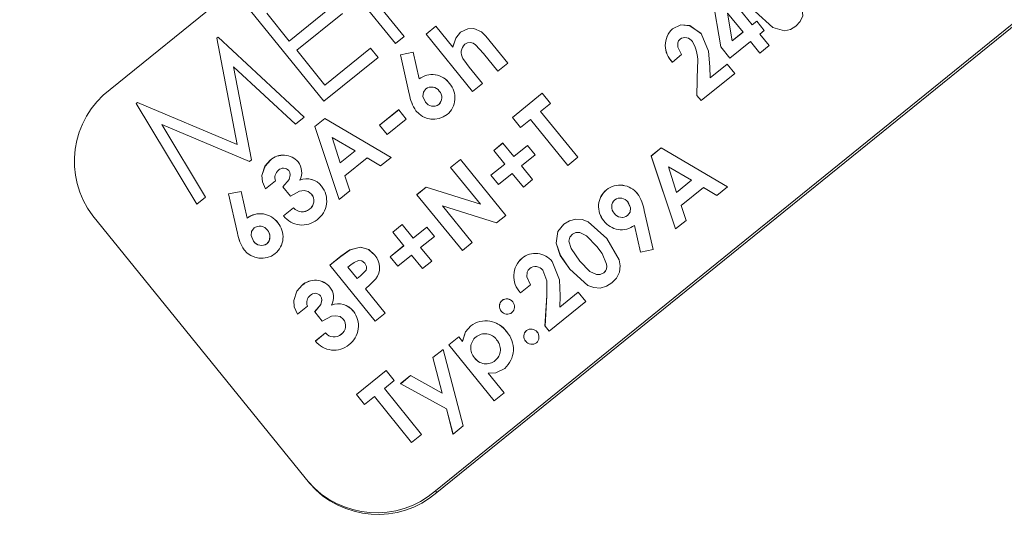
# Model space of a CAD drawing. Units: millimetres. Extents: x 0 to 8402, y 0 to 5940.
# Drawn here: x 770 to 802, y 1761 to 1777 of the extents above; entities that cross this region are included whole.
import ezdxf

# ---------------------------------------------------------------- set-up
doc = ezdxf.new("R2010")
doc.units = ezdxf.units.MM
doc.header["$LTSCALE"] = 20
doc.header["$PDSIZE"] = -1
doc.styles.add('SLDTEXTSTYLE0', font='TXT', dxfattribs={"width": 0.605})
doc.dimstyles.new('SLDDIMSTYLE3', dxfattribs={"dimtxt": 61.639648, "dimasz": 60, "dimexe": 0, "dimexo": 0.0625, "dimgap": 15.409912, "dimtad": 1, "dimdec": 0, "dimrnd": 1e-09, "dimzin": 12, "dimdsep": 46, "dimtxsty": 'SLDTEXTSTYLE0', "dimblk1": 'CLOSED', "dimblk2": 'CLOSED', "dimsah": 1, "dimcen": 0.09, "dimadec": 0, "dimazin": 3, "dimtfac": 1, "dimtdec": 1, "dimtofl": 0, "dimtmove": 0, "dimatfit": 3, "dimldrblk": 'CLOSED', "dimfxl": 1, "dimfrac": 2, "dimtolj": 1, "dimtzin": 12, "dimarcsym": 0})
doc.dimstyles.new('SLDDIMSTYLE8', dxfattribs={"dimtxt": 61.639648, "dimasz": 60, "dimexe": 0, "dimexo": 0.0625, "dimgap": 15.409912, "dimtad": 1, "dimdec": 4, "dimlfac": 20, "dimzin": 12, "dimdsep": 46, "dimtxsty": 'SLDTEXTSTYLE0', "dimblk1": 'CLOSED', "dimblk2": 'CLOSED', "dimsah": 1, "dimcen": 0.09, "dimadec": 1, "dimazin": 3, "dimtfac": 1, "dimtdec": 1, "dimtofl": 0, "dimtmove": 0, "dimatfit": 3, "dimldrblk": 'CLOSED', "dimfxl": 1, "dimfrac": 2, "dimtolj": 1, "dimtzin": 12, "dimarcsym": 0})

# ---------------------------------------------------------------- blocks, each defined once
blk = doc.blocks.new('_CLOSED')
at = {"color": 0, "linetype": 'ByBlock', "lineweight": -2}
for p, q in [((-1, 0.166667), (0, 0)), ((-1, 0.166667), (-1, -0.166667)), ((0, 0), (-1, -0.166667)), ((0, 0), (-1, 0))]:
    blk.add_line(p, q, dxfattribs=at)
blk = doc.blocks.new('_D_58')
at = {"color": 0, "linetype": 'Continuous', "lineweight": -2}
for p, q in [((1928.466, 2232.63), (2052.277, 2332.891)), ((2275.41, 1225.89), (2444.287, 1225.89))]:
    blk.add_line(p, q, dxfattribs=at)
blk.add_arc((685.245, 1225.89), 1759.042, 1.954424, 37.045576, dxfattribs=at)
at = {"layer": 'Defpoints', "color": 0, "linetype": 'Continuous'}
for p in [(1928.417, 2232.591), (2399.203, 1621.588), (675.348, 1225.89), (2275.348, 1225.89), (684.984, 1225.678)]:
    blk.add_point(p, dxfattribs=at)
at = {"color": 0, "linetype": 'Continuous', "lineweight": -2, "xscale": 60, "yscale": 60, "zscale": 60}
for p, rotation in [((2052.277, 2332.891), 128.0227880660043), ((2444.287, 1225.89), 270.9772119339957)]:
    blk.add_blockref('_CLOSED', p, dxfattribs=dict(at, rotation=rotation))
at = {"color": 0, "linetype": 'Continuous', "lineweight": 0, "insert": (2401.498, 1879.801), "char_height": 61.6396, "attachment_point": 1, "rotation": 289.5, "style": 'SLDTEXTSTYLE0'}
blk.add_mtext('\\A1;39°', dxfattribs=at)
blk = doc.blocks.new('_D_60')
at = {"color": 0, "linetype": 'Continuous', "lineweight": -2}
for p, q in [((228.097, 1789.824), (228.097, 783.155)), ((2315.348, 1144.827), (2315.348, 783.155)), ((288.097, 783.155), (2255.348, 783.155))]:
    blk.add_line(p, q, dxfattribs=at)
at = {"layer": 'Defpoints', "color": 0, "linetype": 'Continuous'}
for p in [(228.097, 1789.886), (2315.348, 1144.89), (2315.348, 783.155)]:
    blk.add_point(p, dxfattribs=at)
at = {"color": 0, "linetype": 'Continuous', "lineweight": -2, "xscale": 60, "yscale": 60, "zscale": 60, "rotation": 180}
blk.add_blockref('_CLOSED', (228.097, 783.155), dxfattribs=at)
at = {"color": 0, "linetype": 'Continuous', "lineweight": -2, "xscale": 60, "yscale": 60, "zscale": 60}
blk.add_blockref('_CLOSED', (2315.348, 783.155), dxfattribs=at)
at = {"color": 0, "linetype": 'Continuous', "lineweight": 0, "insert": (1271.723, 860.204), "char_height": 61.6396, "attachment_point": 2, "style": 'SLDTEXTSTYLE0'}
blk.add_mtext('\\A1;2087', dxfattribs=at)

msp = doc.modelspace()

# ---------------------------------------------------------------- linework, layer by layer
at = {"linetype": 'Continuous', "lineweight": 15}
for p, q in [((793.6305262, 1792.018463), (772.8906132, 1775.2236027)), ((782.0790865, 1776.7043013), (779.7206499, 1779.616763)), ((780.5052258, 1779.2165774), (782.3572613, 1776.9295472)), ((783.369825, 1762.2828383), (804.109738, 1779.0776986)), ((783.4128596, 1762.2296709), (804.1527726, 1779.0245313)), ((792.6156975, 1778.4838575), (793.5705639, 1777.3046989)), ((792.5602056, 1776.5903968), (792.287872, 1778.2205242)), ((792.5612785, 1776.5890855), (792.2889449, 1778.2192129)), ((778.6605813, 1776.7822045), (780.130849, 1777.9728073)), ((778.6617138, 1776.7808932), (780.1319219, 1777.9714364)), ((779.7744133, 1774.8380202), (777.4159767, 1777.750482)), ((777.9360272, 1777.6770491), (778.6617138, 1776.7808932)), ((780.3737976, 1777.6727575), (778.9035894, 1776.4821548)), ((793.2752825, 1777.0656246), (792.778299, 1777.6793737)), ((792.778299, 1777.6793737), (792.9277875, 1776.7841715)), ((783.0645897, 1777.0044703), (783.3844282, 1777.263512)), ((783.0656625, 1777.003159), (783.3855011, 1777.2621411)), ((783.3855011, 1777.2621411), (783.3844282, 1777.263512)), ((783.3855011, 1777.2621411), (783.931718, 1776.5877146)), ((793.5694911, 1777.3060102), (793.7170722, 1777.4255771)), ((793.5705639, 1777.3046989), (793.718145, 1777.4242658)), ((793.718145, 1777.4242658), (793.7170722, 1777.4255771)), ((793.718145, 1777.4242658), (793.9615704, 1777.1236796)), ((776.327119, 1776.8709559), (776.3674714, 1776.9036788)), ((776.3281919, 1776.8696446), (776.3685443, 1776.9023079)), ((776.3674714, 1776.9036788), (779.1375972, 1774.3245262)), ((776.3685443, 1776.9023079), (776.3674714, 1776.9036788)), ((776.3685443, 1776.9023079), (779.1386701, 1774.3232149)), ((782.3572613, 1776.9295472), (782.0790865, 1776.7043013)), ((783.0656625, 1777.003159), (783.0645897, 1777.0044703)), ((784.5634677, 1775.1535076), (783.0656625, 1777.003159)), ((784.1780044, 1777.0617503), (784.1769315, 1777.0630616)), ((784.606979, 1777.1859664), (784.6059062, 1777.1873373)), ((784.9954821, 1776.9341368), (784.9944092, 1776.9355077)), ((784.9954821, 1776.9341368), (785.6952407, 1776.0700482)), ((791.0018422, 1777.1769661), (791.0007693, 1777.1782774)), ((791.9218399, 1777.026524), (791.920767, 1777.0278353)), ((792.9274298, 1776.7861384), (793.2742097, 1777.0669359)), ((792.9277875, 1776.7841715), (793.2752825, 1777.0656246)), ((793.9615704, 1777.1236796), (793.8139297, 1777.0041126)), ((793.8139297, 1777.0041126), (794.1135027, 1776.6342062)), ((776.9857504, 1773.4475631), (776.327119, 1776.8709559)), ((776.3281919, 1776.8696446), (776.327119, 1776.8709559)), ((776.9868232, 1773.4462518), (776.3281919, 1776.8696446)), ((792.5612785, 1776.5890855), (792.5602056, 1776.5903968)), ((792.8543545, 1776.2271065), (792.5612785, 1776.5890855)), ((793.5187079, 1776.7650384), (792.8543545, 1776.2271065)), ((793.8182212, 1776.395132), (793.5187079, 1776.7650384)), ((794.1135027, 1776.6342062), (793.8182212, 1776.395132)), ((778.9035894, 1776.4821548), (779.8106529, 1775.3620047)), ((781.5227963, 1776.253869), (779.7744133, 1774.8380202)), ((779.80958, 1775.363316), (781.2798478, 1776.5538591)), ((779.8106529, 1775.3620047), (781.2809207, 1776.5525478)), ((781.2809207, 1776.5525478), (781.2798478, 1776.5538591)), ((781.2809207, 1776.5525478), (781.5227963, 1776.253869)), ((782.2407343, 1776.3373155), (782.6465227, 1776.4195103)), ((782.5253464, 1775.0772137), (782.2407343, 1776.3373155)), ((782.2418071, 1776.3360042), (782.2407343, 1776.3373155)), ((782.2418071, 1776.3360042), (782.6475956, 1776.418199)), ((782.5264193, 1775.0759024), (782.2418071, 1776.3360042)), ((782.6475956, 1776.418199), (782.6465227, 1776.4195103)), ((782.6475956, 1776.418199), (782.8416087, 1775.558402)), ((785.3754021, 1775.8110065), (784.9114396, 1776.3839859)), ((791.2946202, 1776.3421435), (790.9993984, 1776.1030692)), ((778.8592435, 1774.0969557), (776.8654682, 1775.9523291)), ((776.8654682, 1775.9523291), (777.4436928, 1772.9506392)), ((784.4582655, 1775.9374279), (784.8833062, 1775.4125494)), ((785.6952407, 1776.0700482), (785.3754021, 1775.8110065)), ((790.9993984, 1776.1030692), (790.9983255, 1776.1043805)), ((791.7898752, 1775.0263113), (791.8056108, 1775.9799856)), ((791.7909481, 1775.025), (791.8066837, 1775.9786147)), ((791.8066837, 1775.9786147), (791.8056108, 1775.9799856)), ((792.2091939, 1775.9469051), (792.215512, 1775.59488)), ((792.2154523, 1775.5970258), (792.7618481, 1776.0395307)), ((792.215512, 1775.59488), (792.762921, 1776.0382194)), ((792.762921, 1776.0382194), (792.7618481, 1776.0395307)), ((792.762921, 1776.0382194), (793.0062868, 1775.7376331)), ((793.0062868, 1775.7376331), (791.9237472, 1774.860968)), ((783.8264562, 1775.4096884), (783.8253833, 1775.4109997)), ((784.8833062, 1775.4125494), (784.5634677, 1775.1535076)), ((782.5264193, 1775.0759024), (782.5253464, 1775.0772137)), ((785.8488418, 1774.3208307), (786.808417, 1775.0978369)), ((785.8499147, 1774.3195194), (786.8094899, 1775.0965256)), ((786.8094899, 1775.0965256), (786.808417, 1775.0978369)), ((786.8094899, 1775.0965256), (787.0715715, 1774.7728724)), ((791.7909481, 1775.025), (791.7898752, 1775.0263113)), ((791.9237472, 1774.860968), (791.7909481, 1775.025)), ((773.7312771, 1774.7688789), (773.7709738, 1774.8010654)), ((775.6805874, 1771.5251345), (773.7312771, 1774.7688789)), ((773.73235, 1774.7675675), (773.7312771, 1774.7688789)), ((773.73235, 1774.7675675), (773.7721063, 1774.7997541)), ((775.6816603, 1771.5237636), (773.73235, 1774.7675675)), ((773.7709738, 1774.8010654), (776.9857504, 1773.4475631)), ((773.7721063, 1774.7997541), (773.7709738, 1774.8010654)), ((773.7721063, 1774.7997541), (776.9868232, 1773.4462518)), ((783.4745504, 1774.7311491), (783.4734775, 1774.7324604)), ((787.0715715, 1774.7728724), (786.751733, 1774.5138306)), ((781.5697052, 1774.0712661), (782.1848251, 1774.5693821)), ((781.570778, 1774.0699548), (782.185898, 1774.5680708)), ((782.185898, 1774.5680708), (782.1848251, 1774.5693821)), ((782.185898, 1774.5680708), (782.4292637, 1774.2674846)), ((782.7418305, 1774.5355267), (782.7407576, 1774.5368976)), ((786.751733, 1774.5138306), (787.9499652, 1773.0341453)), ((777.3809888, 1772.899856), (774.5569803, 1774.0906972)), ((774.5569803, 1774.0906972), (775.9616829, 1771.7505592)), ((779.1386701, 1774.3232149), (778.8592435, 1774.0969557)), ((779.1386701, 1774.3232149), (779.1375972, 1774.3245262)), ((779.484079, 1774.02847), (779.8062421, 1774.2893595)), ((780.268953, 1771.6781396), (779.484079, 1774.02847)), ((779.4851519, 1774.0271587), (779.484079, 1774.02847)), ((779.4851519, 1774.0271587), (779.807315, 1774.2880482)), ((779.8062421, 1774.2893595), (781.9420554, 1773.0329532)), ((779.807315, 1774.2880482), (779.8062421, 1774.2893595)), ((779.807315, 1774.2880482), (781.9431283, 1773.0316419)), ((781.570778, 1774.0699548), (781.5697052, 1774.0712661)), ((781.8142034, 1773.7694282), (781.570778, 1774.0699548)), ((782.4292637, 1774.2674846), (781.8142034, 1773.7694282)), ((785.8499147, 1774.3195194), (785.8488418, 1774.3208307)), ((786.1120559, 1773.9958066), (785.8499147, 1774.3195194)), ((786.4318945, 1774.2548484), (786.1120559, 1773.9958066)), ((787.6301266, 1772.7751035), (786.4318945, 1774.2548484)), ((780.2700259, 1771.6767687), (779.4851519, 1774.0271587)), ((776.9868232, 1773.4462518), (776.9857504, 1773.4475631)), ((780.0379254, 1773.6738819), (780.3027488, 1772.8516955)), ((780.7870962, 1773.2439536), (780.0379254, 1773.6738819)), ((785.2439143, 1773.2567686), (785.5391957, 1773.4958428)), ((785.2449872, 1773.2554573), (785.5402686, 1773.4945315)), ((785.5402686, 1773.4945315), (785.5391957, 1773.4958428)), ((785.5402686, 1773.4945315), (785.8959891, 1773.0552453)), ((785.8949162, 1773.0565566), (786.3377787, 1773.4151978)), ((785.8959891, 1773.0552453), (786.3388516, 1773.4138865)), ((786.3388516, 1773.4138865), (786.3377787, 1773.4151978)), ((786.3388516, 1773.4138865), (786.582277, 1773.1133002)), ((780.3021528, 1772.853424), (780.7855465, 1773.2448477)), ((780.3027488, 1772.8516955), (780.7870962, 1773.2439536)), ((785.2449872, 1773.2554573), (785.2439143, 1773.2567686)), ((785.6007673, 1772.8161711), (785.2449872, 1773.2554573)), ((786.582277, 1773.1133002), (786.1393549, 1772.7546591)), ((790.316806, 1773.0771798), (790.6389691, 1773.3380097)), ((791.10168, 1770.7267899), (790.316806, 1773.0771798)), ((790.3178789, 1773.0758089), (790.316806, 1773.0771798)), ((790.3178789, 1773.0758089), (790.640042, 1773.3366984)), ((790.6389691, 1773.3380097), (792.7747823, 1772.0816034)), ((790.640042, 1773.3366984), (790.6389691, 1773.3380097)), ((790.640042, 1773.3366984), (792.7758552, 1772.0802921)), ((777.4436928, 1772.9506392), (777.3809888, 1772.899856)), ((778.0510642, 1772.9424137), (778.0499913, 1772.943725)), ((778.9460279, 1772.88418), (778.944955, 1772.8854913)), ((781.1668374, 1773.0155486), (780.4468133, 1772.4324364)), ((781.6005804, 1772.7542419), (781.1668374, 1773.0155486)), ((781.9431283, 1773.0316419), (781.6005804, 1772.7542419)), ((781.9431283, 1773.0316419), (781.9420554, 1773.0329532)), ((783.8559009, 1772.7069754), (784.1757394, 1772.9660172)), ((783.8569738, 1772.7056641), (784.1768719, 1772.9646463)), ((784.1768719, 1772.9646463), (784.1757394, 1772.9660172)), ((784.1768719, 1772.9646463), (785.6371857, 1771.1613077)), ((785.1567723, 1772.4588412), (785.5996348, 1772.8174824)), ((785.1578452, 1772.4575299), (785.6007673, 1772.8161711)), ((787.9499652, 1773.0341453), (787.6301266, 1772.7751035)), ((791.1027528, 1770.7254786), (790.3178789, 1773.0758089)), ((777.7815916, 1772.4466223), (777.7805187, 1772.4479932)), ((783.8569738, 1772.7056641), (783.8559009, 1772.7069754)), ((784.8179795, 1771.5189356), (783.8569738, 1772.7056641)), ((785.1578452, 1772.4575299), (785.1567723, 1772.4588412)), ((785.4012705, 1772.1569437), (785.1578452, 1772.4575299)), ((785.8441331, 1772.5155849), (785.4012705, 1772.1569437)), ((786.1998536, 1772.0762986), (785.8441331, 1772.5155849)), ((786.1393549, 1772.7546591), (786.495135, 1772.3153729)), ((790.8706524, 1772.7225322), (791.1354162, 1771.9003457)), ((791.6198231, 1772.2926039), (790.8706524, 1772.7225322)), ((778.2181956, 1772.2738284), (777.8982975, 1772.0147866)), ((780.4468133, 1772.4324364), (780.6122161, 1771.9538707)), ((786.495135, 1772.3153729), (786.1998536, 1772.0762986)), ((791.1348797, 1771.9021339), (791.6182138, 1772.2935576)), ((791.1354162, 1771.9003457), (791.6198231, 1772.2926039)), ((776.7048337, 1771.8544501), (777.1106221, 1771.9365853)), ((776.9893862, 1770.5943483), (776.7048337, 1771.8544501)), ((776.7059065, 1771.8531388), (776.7048337, 1771.8544501)), ((776.7059065, 1771.8531388), (777.111695, 1771.935274)), ((776.9905187, 1770.5929774), (776.7059065, 1771.8531388)), ((777.111695, 1771.935274), (777.1106221, 1771.9365853)), ((777.111695, 1771.935274), (777.3056485, 1771.0755366)), ((777.8982975, 1772.0147866), (777.8972246, 1772.0161575)), ((778.4545876, 1772.0824379), (778.4535147, 1772.0838088)), ((778.698013, 1771.7819113), (778.4545876, 1772.0824379)), ((779.6994306, 1772.1047896), (779.6983577, 1772.106101)), ((780.6122161, 1771.9538707), (780.2700259, 1771.6767687)), ((782.7733614, 1771.8303103), (783.0731727, 1772.0731396)), ((782.7744342, 1771.828999), (782.7733614, 1771.8303103)), ((782.7744342, 1771.828999), (783.0742456, 1772.0718283)), ((784.234748, 1770.0256008), (782.7744342, 1771.828999)), ((783.0731727, 1772.0731396), (784.8169066, 1771.5202469)), ((783.0742456, 1772.0718283), (783.0731727, 1772.0731396)), ((783.0742456, 1772.0718283), (784.8179795, 1771.5189356)), ((788.8760425, 1771.9848651), (788.8749696, 1771.9861764)), ((789.877639, 1771.8610067), (789.8765661, 1771.8623776)), ((791.9995643, 1772.0641989), (791.2795402, 1771.4810866)), ((792.4333073, 1771.8029517), (791.9995643, 1772.0641989)), ((792.7758552, 1772.0802921), (792.4333073, 1771.8029517)), ((792.7758552, 1772.0802921), (792.7747823, 1772.0816034)), ((775.6816603, 1771.5237636), (775.6805874, 1771.5251345)), ((775.9616829, 1771.7505592), (775.6816603, 1771.5237636)), ((780.2700259, 1771.6767687), (780.268953, 1771.6781396)), ((778.4787275, 1771.1471814), (778.798566, 1771.4061636)), ((778.4798004, 1771.1458105), (778.7996389, 1771.4048523)), ((778.7996389, 1771.4048523), (778.798566, 1771.4061636)), ((779.3122388, 1771.3605661), (779.311166, 1771.3618774)), ((785.3354074, 1770.9169287), (783.5965611, 1771.4677352)), ((783.5965611, 1771.4677352), (784.5545866, 1770.2846426)), ((790.0916196, 1771.3224787), (790.3770663, 1770.061304)), ((791.2795402, 1771.4810866), (791.4448835, 1771.002521)), ((772.3332502, 1771.1447972), (779.3073513, 1762.5325817)), ((778.2905556, 1770.9267634), (778.2894827, 1770.9280748)), ((778.4798004, 1771.1458105), (778.4787275, 1771.1471814)), ((781.9961764, 1770.6267733), (782.2914578, 1770.8659071)), ((781.9972493, 1770.625462), (782.2925307, 1770.8645362)), ((782.2925307, 1770.8645362), (782.2914578, 1770.8659071)), ((782.2925307, 1770.8645362), (782.6482512, 1770.42525)), ((785.6371857, 1771.1613077), (785.3354074, 1770.9169287)), ((787.5082351, 1770.8771724), (787.5071622, 1770.8785433)), ((788.7930132, 1770.9869045), (788.7919404, 1770.9882158)), ((789.5573832, 1771.1584467), (789.5563103, 1771.159758)), ((791.4448835, 1771.002521), (791.1027528, 1770.7254786)), ((776.9905187, 1770.5929774), (776.9893862, 1770.5943483)), ((781.9972493, 1770.625462), (781.9961764, 1770.6267733)), ((782.3529698, 1770.1861757), (781.9972493, 1770.625462)), ((782.6471783, 1770.4266209), (783.0900408, 1770.7852024)), ((782.6482512, 1770.42525), (783.0911137, 1770.7838911)), ((783.0911137, 1770.7838911), (783.0900408, 1770.7852024)), ((783.0911137, 1770.7838911), (783.3345391, 1770.4833645)), ((789.9704434, 1769.9794072), (789.7762515, 1770.8382506)), ((789.9715163, 1769.9780959), (789.7769071, 1770.8385486)), ((791.1027528, 1770.7254786), (791.10168, 1770.7267899)), ((777.9386498, 1770.2482242), (777.9375769, 1770.2495951)), ((783.3345391, 1770.4833645), (782.891617, 1770.1247233)), ((784.5545866, 1770.2846426), (784.234748, 1770.0256008)), ((787.2551538, 1770.2661056), (787.2540809, 1770.2674169)), ((788.8846256, 1770.421018), (788.8835527, 1770.4223889)), ((777.2059299, 1770.0526613), (777.2047974, 1770.0539726)), ((781.9090344, 1769.8289055), (782.3518969, 1770.187487)), ((781.9101073, 1769.8275346), (782.3529698, 1770.1861757)), ((782.891617, 1770.1247233), (783.2473375, 1769.6854371)), ((788.5647871, 1770.1620359), (788.5637142, 1770.1633472)), ((789.9715163, 1769.9780959), (789.9704434, 1769.9794072)), ((790.3770663, 1770.061304), (789.9715163, 1769.9780959)), ((779.968486, 1769.5590157), (780.3194381, 1769.8432106)), ((779.9695589, 1769.5576448), (780.320511, 1769.8418993)), ((780.320511, 1769.8418993), (780.3194381, 1769.8432106)), ((781.4177133, 1769.882192), (781.4166404, 1769.883563)), ((781.9101073, 1769.8275346), (781.9090344, 1769.8289055)), ((782.1535327, 1769.527008), (781.9101073, 1769.8275346)), ((782.5963952, 1769.8855895), (782.1535327, 1769.527008)), ((782.9521157, 1769.4463033), (782.5963952, 1769.8855895)), ((783.2473375, 1769.6854371), (782.9521157, 1769.4463033)), ((786.1603953, 1769.7857517), (786.1593224, 1769.787063)), ((787.1273018, 1769.6732778), (787.126229, 1769.6746487)), ((788.0155303, 1769.6831721), (788.0144574, 1769.6844834)), ((788.8820626, 1769.5917386), (788.8809897, 1769.5930499)), ((779.9695589, 1769.5576448), (779.968486, 1769.5590157)), ((781.4298727, 1767.7543062), (779.9695589, 1769.5576448)), ((780.6476213, 1769.5708174), (780.5515386, 1769.4929737)), ((780.5515386, 1769.4929737), (780.851052, 1769.1230673)), ((787.6927711, 1769.4277662), (787.6916982, 1769.4291371)), ((788.7890197, 1769.3112392), (788.7879469, 1769.3125505)), ((780.8499791, 1769.1243786), (780.9583999, 1769.2121762)), ((780.851052, 1769.1230673), (780.9594728, 1769.2108649)), ((780.9594728, 1769.2108649), (780.9583999, 1769.2121762)), ((779.0755488, 1768.9102787), (779.0744759, 1768.9116496)), ((779.9705721, 1768.8521046), (779.9694993, 1768.8534159)), ((781.1131932, 1768.7993545), (781.7497708, 1768.0132884)), ((786.1063935, 1768.6701316), (786.1053206, 1768.6715025)), ((786.4262916, 1768.9291734), (786.1063935, 1768.6701316)), ((787.3717405, 1768.2018179), (787.968383, 1768.6849732)), ((787.3718001, 1768.2040829), (787.9673101, 1768.6862845)), ((787.968383, 1768.6849732), (787.9673101, 1768.6862845)), ((787.968383, 1768.6849732), (788.2117488, 1768.3843869)), ((778.8061358, 1768.4145469), (778.8050629, 1768.4158582)), ((785.5142809, 1768.4203285), (785.5132081, 1768.4216994)), ((785.8585574, 1768.3725256), (785.8574845, 1768.3738965)), ((786.8968703, 1767.5933737), (786.9587995, 1768.5844201)), ((786.8979432, 1767.5920624), (786.9598724, 1768.5830492)), ((786.9598724, 1768.5830492), (786.9587995, 1768.5844201)), ((788.2117488, 1768.3843869), (787.0308019, 1767.4280304)), ((787.3816349, 1768.5668964), (787.3717405, 1768.2018179)), ((779.2426802, 1768.241753), (778.9228417, 1767.9827112)), ((779.4791319, 1768.0503625), (779.478059, 1768.0516738)), ((779.7224976, 1767.7497763), (779.4791319, 1768.0503625)), ((780.7239749, 1768.0726546), (780.722902, 1768.0739659)), ((781.7497708, 1768.0132884), (781.4298727, 1767.7543062)), ((785.4894854, 1768.0736679), (785.4884125, 1768.0750388)), ((778.9228417, 1767.9827112), (778.9217688, 1767.9840225)), ((779.5032121, 1767.1150464), (779.8231103, 1767.3740882)), ((779.504285, 1767.1137351), (779.8241831, 1767.3727173)), ((779.8241831, 1767.3727173), (779.8231103, 1767.3740882)), ((784.5055319, 1767.6034469), (784.5044591, 1767.6048178)), ((785.6626965, 1767.4070496), (785.6616236, 1767.4083609)), ((786.300645, 1767.4493093), (786.2995721, 1767.4506206)), ((786.6437294, 1767.4029369), (786.6426565, 1767.4042482)), ((786.8979432, 1767.5920624), (786.8968703, 1767.5933737)), ((787.0308019, 1767.4280304), (786.8979432, 1767.5920624)), ((779.504285, 1767.1137351), (779.5032121, 1767.1150464)), ((780.3367831, 1767.3284906), (780.3357102, 1767.329802)), ((783.7973692, 1766.9939298), (784.1172077, 1767.252912)), ((783.798442, 1766.9926185), (784.1182806, 1767.2516007)), ((784.1182806, 1767.2516007), (784.1172077, 1767.252912)), ((784.1182806, 1767.2516007), (784.2385031, 1767.1031255)), ((786.2746574, 1767.1040792), (786.2735845, 1767.1053905)), ((783.287213, 1766.58081), (783.6128332, 1766.8445009)), ((783.2882859, 1766.5794987), (783.6139061, 1766.8431896)), ((783.6139061, 1766.8431896), (783.6128332, 1766.8445009)), ((783.6139061, 1766.8431896), (784.2600204, 1764.3804449)), ((783.798442, 1766.9926185), (783.7973692, 1766.9939298)), ((785.2588154, 1765.1892203), (783.798442, 1766.9926185)), ((783.5871436, 1765.4377717), (783.287213, 1766.58081)), ((783.2882859, 1766.5794987), (783.287213, 1766.58081)), ((783.5882165, 1765.4364604), (783.2882859, 1766.5794987)), ((785.2948763, 1766.4817471), (785.2938034, 1766.4830584)), ((780.8207728, 1765.3874058), (781.780348, 1766.1644715)), ((780.8218457, 1765.3860945), (781.7814209, 1766.1631602)), ((781.7814209, 1766.1631602), (781.780348, 1766.1644715)), ((781.7814209, 1766.1631602), (782.0435025, 1765.8394474)), ((782.0435025, 1765.8394474), (781.723664, 1765.5804652)), ((782.2480656, 1765.7393116), (782.5679041, 1765.9983534)), ((782.2491385, 1765.7380003), (782.568977, 1765.9970421)), ((782.5679041, 1765.9983534), (783.5871436, 1765.4377717)), ((782.568977, 1765.9970421), (782.5679041, 1765.9983534)), ((782.568977, 1765.9970421), (783.5882165, 1765.4364604)), ((785.0649215, 1766.0825748), (785.578654, 1765.4482025)), ((781.723664, 1765.5804652), (782.9218961, 1764.1007203)), ((782.2491385, 1765.7380003), (782.2480656, 1765.7393116)), ((783.7214924, 1764.9283308), (782.2491385, 1765.7380003)), ((780.8218457, 1765.3860945), (780.8207728, 1765.3874058)), ((781.0839273, 1765.0624413), (780.8218457, 1765.3860945)), ((781.4038254, 1765.3214234), (781.0839273, 1765.0624413)), ((782.6020576, 1763.8417381), (781.4038254, 1765.3214234)), ((783.5882165, 1765.4364604), (783.5871436, 1765.4377717)), ((785.578654, 1765.4482025), (785.2588154, 1765.1892203)), ((783.9333274, 1764.1180653), (783.720658, 1764.928748)), ((783.9344002, 1764.116754), (783.7214924, 1764.9283308)), ((784.2600204, 1764.3804449), (783.9344002, 1764.116754)), ((782.9218961, 1764.1007203), (782.6020576, 1763.8417381)), ((783.9344002, 1764.116754), (783.9333274, 1764.1180653)), ((783.369825, 1762.2828383), (783.4128596, 1762.2296709))]:
    msp.add_line(p, q, dxfattribs=at)
at = {"linetype": 'Continuous', "lineweight": 15, "flags": 128}
for points in [[(794.7617628, 1778.6509294), (795.162306, 1777.9867548), (795.198486, 1777.5959868), (795.1196291, 1777.4091858), (794.9790217, 1777.2585649)], [(794.9790217, 1777.2585649), (794.8042609, 1777.1526474), (794.6072079, 1777.1106857), (794.2318775, 1777.2147555), (793.6683156, 1777.737369)], [(791.0007693, 1777.1782774), (791.2691094, 1777.3033876), (791.5568806, 1777.2775191), (791.920767, 1777.0278353)], [(791.0018422, 1777.1769661), (791.2701823, 1777.3020763), (791.5579535, 1777.2762078), (791.9218399, 1777.026524)], [(783.9305855, 1776.5890259), (784.024284, 1776.8765587), (784.1769315, 1777.0630616)], [(783.931718, 1776.5877146), (784.0253569, 1776.8752474), (784.1780044, 1777.0617503)], [(784.1769315, 1777.0630616), (784.4069459, 1777.1782774), (784.6059062, 1777.1873373)], [(784.1780044, 1777.0617503), (784.4080783, 1777.1769661), (784.606979, 1777.1859664)], [(784.6059062, 1777.1873373), (784.8478414, 1777.0814795), (784.9944092, 1776.9355077)], [(784.606979, 1777.1859664), (784.8489143, 1777.0801682), (784.9954821, 1776.9341368)], [(791.9218399, 1777.026524), (792.1681263, 1776.4494318), (792.2091939, 1775.9469051)], [(784.9114396, 1776.3839859), (784.662769, 1776.657452), (784.5856406, 1776.7091292), (784.4957568, 1776.7360705), (784.4005086, 1776.7243284), (784.3156911, 1776.6755718)], [(791.2477709, 1776.8401999), (791.2000276, 1776.7867345), (791.1731459, 1776.7213482), (791.1739208, 1776.5835423), (791.2946202, 1776.3421435)], [(784.2541792, 1776.2178082), (784.3634941, 1776.0571736), (784.4582655, 1775.9374279)], [(783.0615498, 1775.2388615), (782.9815008, 1775.1285929), (782.9671957, 1774.996211), (783.0487944, 1774.8104233)], [(777.7805187, 1772.4479932), (777.8786279, 1772.7523345), (778.0499913, 1772.943725)], [(777.7815916, 1772.4466223), (777.8797008, 1772.7510232), (778.0510642, 1772.9424137)], [(777.8972246, 1772.0161575), (777.7970888, 1772.247662), (777.7805187, 1772.4479932)], [(777.8982975, 1772.0147866), (777.7981617, 1772.2463507), (777.7815916, 1772.4466223)], [(778.4535147, 1772.0838088), (778.6520578, 1772.3213333), (778.6878206, 1772.4681992), (778.6765553, 1772.5415129), (778.6418058, 1772.6058859)], [(778.4545876, 1772.0824379), (778.6531307, 1772.3199624), (778.6888935, 1772.4668283), (778.6776282, 1772.5402016), (778.6428787, 1772.6045746)], [(779.3769695, 1771.8490261), (779.2702176, 1771.9325322), (779.1349746, 1771.9620961), (778.9943673, 1771.9449896), (778.698013, 1771.7819113)], [(789.5563103, 1771.159758), (789.6361209, 1771.2697882), (789.6507241, 1771.4019317), (789.5696022, 1771.5874213)], [(789.5573832, 1771.1584467), (789.6371938, 1771.2684769), (789.651797, 1771.4006204), (789.570675, 1771.58611)], [(787.2540809, 1770.2674169), (787.3138048, 1770.6410784), (787.5071622, 1770.8785433)], [(787.2551538, 1770.2661056), (787.3148777, 1770.6397671), (787.5082351, 1770.8771724)], [(787.5071622, 1770.8785433), (787.6882412, 1770.990302), (787.8920294, 1771.042158), (788.0979635, 1771.0268396), (788.2888176, 1770.9561485), (788.8835527, 1770.4223889)], [(787.5082351, 1770.8771724), (787.689314, 1770.9889311), (787.8931023, 1771.0408467), (788.0990364, 1771.0254687), (788.2898904, 1770.9547776), (788.8846256, 1770.421018)], [(777.5255896, 1770.7559365), (777.4456002, 1770.6457275), (777.4312951, 1770.5133456), (777.5128938, 1770.327558)], [(787.7780654, 1770.559718), (787.697003, 1770.4571981), (787.66881, 1770.3324455), (787.7356865, 1770.0927753), (788.0155303, 1769.6831721)], [(788.5647871, 1770.1620359), (788.2310011, 1770.505299), (788.0150534, 1770.6107396), (787.8916718, 1770.6136006), (787.7780654, 1770.559718)], [(787.6916982, 1769.4291371), (787.3904564, 1769.8697347), (787.2540809, 1770.2674169)], [(787.6927711, 1769.4277662), (787.3915292, 1769.8684234), (787.2551538, 1770.2661056)], [(788.8846256, 1770.421018), (789.2830826, 1769.7322864), (789.3158056, 1769.5324916), (789.2938115, 1769.3285245), (789.2006494, 1769.1411871), (789.0530683, 1768.9891357)], [(780.3194381, 1769.8432106), (780.6161501, 1770.0523633), (780.9581019, 1770.14332), (781.2167265, 1770.0617212), (781.4166404, 1769.883563)], [(780.320511, 1769.8418993), (780.6172229, 1770.051052), (780.9591748, 1770.1420087), (781.2177993, 1770.0604099), (781.4177133, 1769.882192)], [(788.8809897, 1769.5930499), (788.7343027, 1769.9299354), (788.5637142, 1770.1633472)], [(788.8820626, 1769.5917386), (788.7353756, 1769.9286241), (788.5647871, 1770.1620359)], [(780.8937885, 1769.7109479), (780.7490684, 1769.6458596), (780.6476213, 1769.5708174)], [(781.0975768, 1769.6235675), (780.9963681, 1769.7011131), (780.8937885, 1769.7109479)], [(780.9583999, 1769.2121762), (781.1327435, 1769.3960566), (781.1500289, 1769.4560188), (781.1483599, 1769.5172924), (781.0965039, 1769.6248788)], [(780.9594728, 1769.2108649), (781.1338164, 1769.3947453), (781.1511017, 1769.4547075), (781.1494328, 1769.5159215), (781.0975768, 1769.6235675)], [(787.1273018, 1769.6732778), (787.3619653, 1769.08045), (787.3816349, 1768.5668964)], [(788.0144574, 1769.6844834), (788.3424021, 1769.3510551), (788.5568, 1769.2549128), (788.6776783, 1769.2576546), (788.7879469, 1769.3125505)], [(788.0155303, 1769.6831721), (788.343475, 1769.3497438), (788.5578729, 1769.2536015), (788.6787511, 1769.2563433), (788.7890197, 1769.3112392)], [(786.4048339, 1769.4477338), (786.3536932, 1769.3933744), (786.320553, 1769.327392), (786.3097645, 1769.1839236), (786.4262916, 1768.9291734)], [(786.9587995, 1768.5844201), (786.9549252, 1769.0560717), (786.8248083, 1769.3928379)], [(786.9598724, 1768.5830492), (786.9559981, 1769.0547008), (786.8258812, 1769.3915266)], [(789.0530683, 1768.9891357), (788.8752081, 1768.8769001), (788.6748172, 1768.821587), (788.4712078, 1768.8353557), (788.2816054, 1768.9025897), (787.6927711, 1769.4277662)], [(781.4454295, 1769.1138882), (781.2673308, 1768.9297098), (781.1131932, 1768.7993545)], [(778.8050629, 1768.4158582), (778.9031722, 1768.7202591), (779.0744759, 1768.9116496)], [(778.8061358, 1768.4145469), (778.9042451, 1768.7189478), (779.0755488, 1768.9102787)], [(778.9217688, 1767.9840225), (778.821633, 1768.2155866), (778.8050629, 1768.4158582)], [(778.9228417, 1767.9827112), (778.8227059, 1768.2142157), (778.8061358, 1768.4145469)], [(779.478059, 1768.0516738), (779.6765424, 1768.2891983), (779.7123648, 1768.4360642), (779.7010399, 1768.5094375), (779.66635, 1768.5738105)], [(779.4791319, 1768.0503625), (779.6776153, 1768.287887), (779.7134377, 1768.4347529), (779.7021128, 1768.5081262), (779.6674229, 1768.5724992)], [(780.4014541, 1767.8168911), (780.2947618, 1767.9004568), (780.1595189, 1767.9299611), (780.0188519, 1767.9129142), (779.7224976, 1767.7497763)], [(784.2374302, 1767.1044368), (784.3357779, 1767.4103874), (784.5044591, 1767.6048178)], [(784.2385031, 1767.1031255), (784.3368508, 1767.4090761), (784.5055319, 1767.6034469)], [(785.6005289, 1766.2315864), (785.3127576, 1766.0927075), (785.0649215, 1766.0825748)]]:
    msp.add_lwpolyline(points, dxfattribs=at)
at = {"linetype": 'Continuous', "lineweight": 15}
for centre, radius, start, end in [((791.5155759, 1776.6401547), 0.744716, 133.7314448, 226.00778782), ((791.5166183, 1776.6388434), 0.7446949, 133.72975426, 226.00947836), ((791.4109091, 1776.6157237), 0.2774952, 32.46548314, 126.00779679), ((784.55223, 1776.4107723), 0.3550626, 131.77361529, 212.91983281), ((790.6011704, 1776.1419092), 1.215276, 352.3431325, 30.89937045), ((790.6018832, 1776.1405115), 1.2156294, 352.34664234, 30.89414615), ((783.2599541, 1775.0018818), 0.6979167, 35.88772513, 126.93850706), ((783.2610058, 1775.0004302), 0.698016, 35.89603037, 126.93020182), ((783.2434083, 1774.9994062), 0.3006847, 34.3494991, 127.21548393), ((783.29522, 1774.952107), 0.7011367, 309.67317339, 40.74002988), ((774.6552603, 1772.904982), 2.9137573, 127.27390042, 217.16371104), ((783.8572599, 1775.2951182), 1.3496206, 189.2914253, 214.18056402), ((783.8585293, 1775.2938016), 1.3498137, 189.28985662, 214.17778458), ((783.2650359, 1774.9599233), 0.3085244, 312.50140629, 43.02512218), ((783.266206, 1774.9585796), 0.3084348, 312.49216422, 43.03375599), ((783.3003571, 1774.985492), 0.3065871, 214.51019105, 304.37934978), ((783.3014041, 1774.9841721), 0.3065947, 214.5207954, 304.38425), ((783.3039532, 1774.9751411), 0.7136124, 218.02758951, 307.95254006), ((778.4689706, 1772.4765674), 0.6275188, 40.66626678, 131.88795562), ((778.4700421, 1772.4752341), 0.6275343, 40.66770531, 131.88651709), ((778.5302331, 1772.5530617), 0.5315305, 331.63411127, 38.53207091), ((778.5010776, 1772.3814416), 0.3026596, 128.75965531, 200.82768067), ((778.471156, 1772.4545296), 0.2280398, 41.14577126, 134.40310838), ((779.2210642, 1771.7504494), 0.5952287, 36.69134506, 112.12639428), ((779.2221371, 1771.7491381), 0.5952287, 36.69134506, 112.12639428), ((789.3139374, 1771.4240367), 0.7132277, 37.92195738, 127.98582516), ((789.3149957, 1771.4228184), 0.7131454, 37.91156315, 127.98950274), ((779.1106896, 1771.6369635), 0.3403868, 306.08368736, 38.81862805), ((779.1117636, 1771.6356521), 0.340386, 306.08354921, 38.8187662), ((779.110577, 1771.6319224), 0.7552165, 306.24538356, 38.76551399), ((789.3219235, 1771.4465561), 0.7006839, 129.63409404, 220.85391587), ((789.3229964, 1771.4452448), 0.7006839, 129.63409404, 220.85391587), ((788.7627257, 1771.106227), 1.3463743, 9.24275654, 34.09741392), ((789.3542039, 1771.4386571), 0.3095272, 132.69293642, 222.75202275), ((789.3173857, 1771.4124857), 0.3070845, 34.42979206, 124.30284844), ((777.7239708, 1770.518801), 0.698075, 35.89410682, 126.92636899), ((777.7250437, 1770.5174897), 0.698075, 35.89410682, 126.92636899), ((779.0774744, 1771.6457063), 0.3676555, 220.65788927, 309.46645544), ((779.0785396, 1771.6443056), 0.3675914, 220.64810232, 309.47624239), ((789.3744517, 1771.3996148), 0.3010047, 214.31801062, 307.16927447), ((789.375512, 1771.3983703), 0.3010655, 214.33922456, 307.16351735), ((777.759145, 1770.4691967), 0.7012593, 309.68337433, 40.72982893), ((779.0776256, 1771.6027893), 0.752479, 217.39436373, 309.58230485), ((789.3578688, 1771.3962548), 0.6975882, 215.9308066, 306.91975166), ((778.3230798, 1770.8128789), 1.3514785, 189.30543073, 214.16221047), ((778.3214532, 1770.8104917), 1.3485915, 189.28177649, 214.19021283), ((777.7074936, 1770.5164049), 0.3007731, 34.36937497, 127.21358966), ((777.7291636, 1770.4770282), 0.3084833, 312.50126002, 43.02466019), ((777.7301438, 1770.4756896), 0.3085697, 312.50990776, 43.01662071), ((777.7644192, 1770.5025568), 0.3065506, 214.51257008, 304.39247532), ((777.7655338, 1770.5012796), 0.3066043, 214.51339919, 304.37614164), ((777.7680892, 1770.492301), 0.7136568, 218.02737549, 307.94603238), ((786.5874372, 1769.2548743), 0.6830133, 37.9222712, 128.81464461), ((786.5884949, 1769.2536554), 0.6829318, 37.91143042, 128.81851569), ((780.9574653, 1769.480937), 0.6106012, 323.04935468, 41.082684), ((786.6585098, 1769.2038112), 0.7677049, 130.55920584, 223.89799804), ((786.6596305, 1769.2024691), 0.7677593, 130.56042284, 223.89707672), ((788.6112648, 1769.5268377), 0.2777329, 309.50592904, 13.79227102), ((788.6123863, 1769.5255103), 0.2776895, 309.50030598, 13.79789408), ((786.5893188, 1769.2245744), 0.2895423, 35.21225632, 129.58039362), ((779.4934816, 1768.44441), 0.6275975, 40.66996837, 131.88474849), ((779.4945801, 1768.443014), 0.6276333, 40.67735669, 131.88495933), ((779.4956967, 1768.4223627), 0.2281028, 41.16250229, 134.38637735), ((779.5549096, 1768.5210458), 0.5313899, 331.61863239, 38.53593898), ((779.5256153, 1768.3493189), 0.3026923, 128.75308364, 200.81574357), ((785.671228, 1768.2361797), 0.2436963, 130.423327, 221.39423792), ((785.6722794, 1768.2348103), 0.2436812, 130.41970962, 221.3978553), ((785.6615193, 1768.226196), 0.2453932, 37.00561879, 127.18438112), ((785.6626243, 1768.2250564), 0.2452284, 36.96698285, 127.22301706), ((785.6743718, 1768.2127972), 0.2437981, 310.45792083, 40.9322951), ((780.2455646, 1767.7183937), 0.5952164, 36.68270847, 112.12851882), ((780.2465538, 1767.7167826), 0.5954626, 36.70103357, 112.11019372), ((780.1352541, 1767.5998281), 0.7550875, 306.23445444, 38.76942092), ((785.6840043, 1768.2204737), 0.2436996, 217.04230305, 307.56242306), ((780.1353356, 1767.6048423), 0.3402898, 306.07438797, 38.84166943), ((780.1364591, 1767.6034982), 0.3402336, 306.07074688, 38.84349087), ((784.9872205, 1766.9421882), 0.8198393, 34.65367772, 126.07535946), ((784.9883291, 1766.9408864), 0.8198045, 34.65455247, 126.08022192), ((780.1020138, 1767.6135743), 0.367615, 220.65170308, 309.47264163), ((780.1030659, 1767.6123454), 0.3676918, 220.67059287, 309.46697785), ((785.0543203, 1766.8498497), 0.8249808, 311.45918578, 42.4859617), ((786.4554054, 1767.2652968), 0.242134, 130.05949607, 221.33071986), ((786.4565339, 1767.2639814), 0.242173, 130.06891635, 221.32129958), ((786.4481734, 1767.257707), 0.2435118, 36.99767779, 127.60704832), ((786.4492463, 1767.2563957), 0.2435118, 36.99767779, 127.60704832), ((786.4603637, 1767.2418353), 0.2440833, 310.51564885, 41.30191607), ((780.1021073, 1767.5706873), 0.7524605, 217.39289906, 309.58376952), ((784.9616204, 1766.8860287), 0.4578602, 128.43306525, 222.56167607), ((784.9651903, 1766.8905268), 0.45659, 35.10087742, 129.13486946), ((784.9932277, 1766.8397969), 0.4664849, 310.11634287, 42.40610713), ((784.9943314, 1766.8384836), 0.4664635, 310.11360831, 42.4088417), ((786.4705917, 1767.2515568), 0.2452344, 216.96838359, 307.22161632), ((785.0021839, 1766.8396652), 0.460663, 214.6559453, 309.27498314), ((785.0032519, 1766.8382451), 0.4605819, 214.65547781, 309.28402869), ((781.4687689, 1764.4911446), 2.9138688, 220.83827774, 310.72404694), ((781.5118495, 1764.4377932), 2.9136993, 220.83482787, 310.7257201)]:
    msp.add_arc(centre, radius, start, end, dxfattribs=at)

# ---------------------------------------------------------------- dimensions: what is measured, and where the dimension line sits
at = {"linetype": 'Continuous', "lineweight": 0}
dim = msp.add_angular_dim_2l(base=(2399.2025238, 1621.5879875), line1=((675.3478624, 1225.8896608), (2275.3478624, 1225.8896608)), line2=((1928.4174152, 2232.5910209), (684.9838769, 1225.6783953)), dimstyle='SLDDIMSTYLE8', dxfattribs=at)
dim.commit()
dim.dimension.update_dxf_attribs({"geometry": '_D_58', "text_midpoint": (2343.3906337, 1813.0699077), "dimtype": 162})
dim = msp.add_linear_dim(base=(2315.3478624, 783.1547631), p1=(228.097273, 1789.8863633), p2=(2315.3478624, 1144.8896608), dimstyle='SLDDIMSTYLE3', dxfattribs=at)
dim.commit()
dim.dimension.update_dxf_attribs({"geometry": '_D_60', "text_midpoint": (1271.7225677, 783.1547631), "dimtype": 160})

doc.saveas('drawing.dxf')
